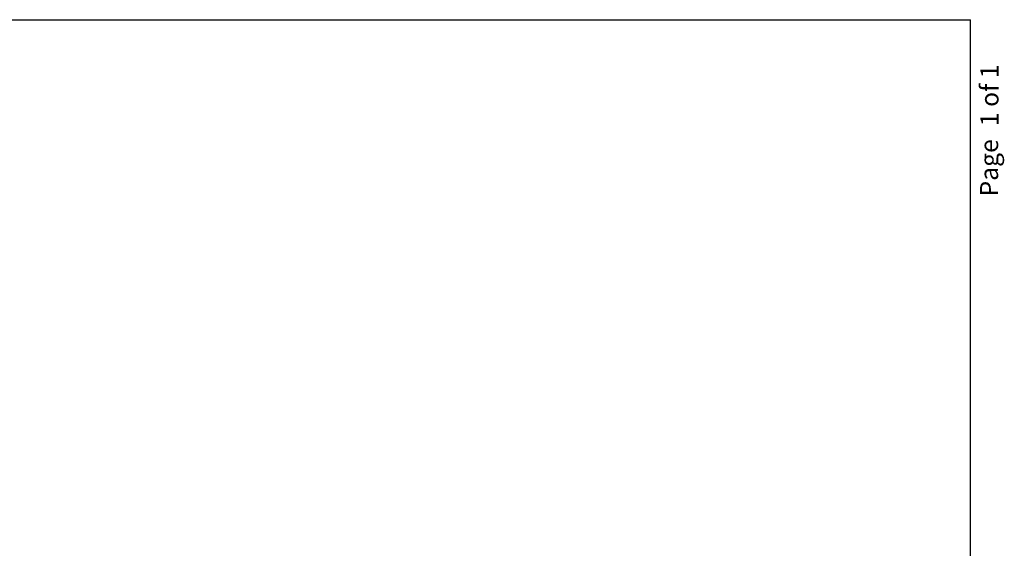
# Model space of a CAD drawing. Extents: x 0.7 to 53.2, y 1 to 40.3.
# Drawn here: x 27.9 to 53.2, y 26.8 to 40.3 of the extents above; entities that cross this region are included whole.
import ezdxf
from ezdxf.enums import TextEntityAlignment as Align

# ---------------------------------------------------------------- set-up
doc = ezdxf.new("R2010")
doc.units = 0
doc.header["$MEASUREMENT"] = 0
doc.layers.add('BORDER', color=6, linetype='CONTINUOUS')
doc.layers.add('DIM1', color=1, linetype='CONTINUOUS')
doc.styles.add('ARIAL', font='ARIAL.TTF')
doc.styles.add('SIMPLEX', font='SIMPLEX', dxfattribs={"height": 0.75})

# ---------------------------------------------------------------- blocks, each defined once
blk = doc.blocks.new('SIZE A INSTAFAX')
at = {"layer": 'BORDER', "color": 6}
for p in [(0.1444, 8.0678), (10.4569, 0.1928)]:
    blk.add_line(p, (10.4569, 8.0678), dxfattribs=at)
at = {"layer": 'BORDER', "color": 1, "style": 'ARIAL'}
blk.add_text('Page', height=0.093, rotation=90, dxfattribs=at).set_placement((10.5994, 7.162))
at = {"layer": 'BORDER', "color": 1}
for tag, p, height, style in [("PG#'S", (10.6016, 7.5224), 0.093, 'ARIAL'), ('DWG-NO-S', (10.5316, 3.7399), 0.048, 'SIMPLEX')]:
    blk.add_attdef(tag, p, '', height=height, rotation=90, dxfattribs=dict(at, style=style))
at = {"layer": 'BORDER', "color": 1, "style": 'SIMPLEX'}
for tag, p, height in [('TITLE', (8.165, 0.4224), 0.0384), ('#', (7.4245, 0.3973), 0.0343), ('NAME2', (7.6532, 0.3966), 0.0343), ('PART#', (9.8206, 0.3796), 0.0384), ('MODEL', (8.2052, 0.3442), 0.0384), ('NAME1', (7.2883, 0.3009), 0.0343), ('DWG#', (9.8206, 0.2653), 0.0384), ('NAME3', (7.2883, 0.2048), 0.0343), ('1', (10.211, 0.2023), 0.0384), ('X', (10.3614, 0.2023), 0.0384)]:
    blk.add_attdef(tag, p, '', height=height, dxfattribs=at)
for tag, height, p in [('REV.', 0.0384, (10.3861, 0.2845)), ('SC', 0.0269, (8.1938, 0.2167)), ('A', 0.0384, (9.9636, 0.222))]:
    blk.add_attdef(tag, text='', height=height, dxfattribs=at).set_placement(p, align=Align.MIDDLE)
at = {"layer": 'BORDER', "color": 1, "style": 'SIMPLEX', "width": 0.9}
blk.add_attdef('DATE2', text='', height=0.0343, dxfattribs=at).set_placement((7.8229, 0.2221), align=Align.MIDDLE)

msp = doc.modelspace()

# ---------------------------------------------------------------- block references
at = {"layer": 'DIM1'}
ref = msp.add_blockref('SIZE A INSTAFAX', (0, 0), dxfattribs=dict(at, xscale=5, yscale=5, zscale=5))
ref.add_attrib("PG#'S", '1 of 1', (53.00777, 37.61185), dxfattribs={"layer": 'BORDER', "color": 1, "height": 0.465, "rotation": 90, "style": 'ARIAL'})

doc.saveas('drawing.dxf')
